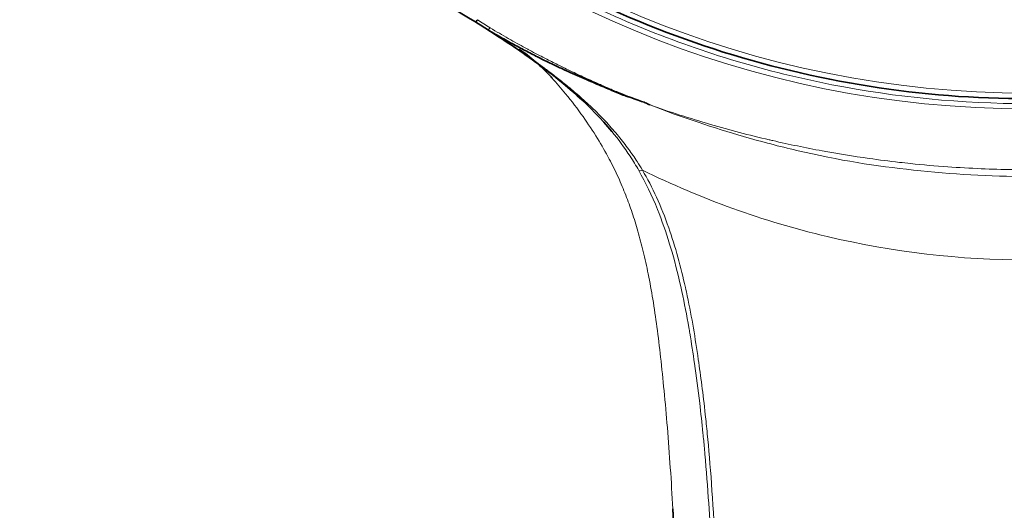
# Model space of a CAD drawing. Units: millimetres. Extents: x 483 to 1144, y 263 to 1030.
# Drawn here: x 704 to 747, y 921 to 942 of the extents above; entities that cross this region are included whole.
import ezdxf

# ---------------------------------------------------------------- set-up
doc = ezdxf.new("R2010")
doc.units = ezdxf.units.MM
doc.header["$LTSCALE"] = 4
doc.layers.add('Visible (ISO)', color=7, linetype='Continuous', lineweight=35)
doc.layers.add('Visible fina (ISO)', color=7, linetype='Continuous', lineweight=15)

msp = doc.modelspace()

# ---------------------------------------------------------------- linework, layer by layer
at = {"layer": 'Visible (ISO)'}
for points, knots in [([(791.006, 981.114), (791.006, 976.566), (790.26, 972.018), (787.351, 963.383), (785.189, 959.297), (779.667, 952), (776.308, 948.79), (768.733, 943.572), (764.518, 941.565), (755.658, 938.955), (751.015, 938.354), (741.77, 938.619), (737.17, 939.485), (728.479, 942.598), (724.39, 944.844), (717.136, 950.489), (713.973, 953.886), (708.892, 961.488), (706.976, 965.692), (704.803, 973.678), (704.306, 977.396), (704.306, 981.114)], [3.141593, 3.141593, 3.141593, 3.141593, 3.461519, 3.461519, 3.78146, 3.78146, 4.101441, 4.101441, 4.421467, 4.421467, 4.741527, 4.741527, 5.061597, 5.061597, 5.381652, 5.381652, 5.70167, 5.70167, 6.021643, 6.021643, 6.283185, 6.283185, 6.283185, 6.283185]), ([(723.813, 941.891), (723.797, 941.869), (723.783, 941.85), (723.771, 941.834), (723.759, 941.819), (723.749, 941.808), (723.741, 941.801), (723.734, 941.795), (723.729, 941.793), (723.726, 941.795)], [0, 0, 0, 0, 0.3333333, 0.3333333, 0.3333333, 0.6666667, 0.6666667, 0.6666667, 0.9659516, 0.9659516, 0.9659516, 0.9659516]), ([(724.279, 941.446), (724.277, 941.446), (724.272, 941.448), (724.267, 941.45), (724.266, 941.45)], [0, 0, 0, 0, 0.3333333, 0.6609658, 0.6609658, 0.6609658, 0.6609658]), ([(729.641, 937.044), (728.722, 938.156), (727.62, 939.104), (725.751, 940.482), (725.015, 940.975), (724.266, 941.45)], [0, 0, 0, 0, 0.4586306, 0.4586306, 0.7384843, 0.7384843, 0.7384843, 0.7384843]), ([(724.279, 941.446), (724.486, 941.324), (724.892, 941.092), (725.471, 940.772), (726.021, 940.481), (726.542, 940.215), (726.997, 939.993), (727.272, 939.863), (727.389, 939.808)], [0.0000043, 0.0000043, 0.0000043, 0.0000043, 0.0666667, 0.1333333, 0.2, 0.2666667, 0.3333333, 0.3844892, 0.3844892, 0.3844892, 0.3844892]), ([(726.903, 939.52), (726.903, 939.52), (726.857, 939.568), (726.664, 939.76), (726.494, 939.92), (726.121, 940.244), (725.833, 940.467), (725.634, 940.609), (725.629, 940.612), (725.629, 940.612)], [0.0969652, 0.0969652, 0.0969652, 0.0969652, 0.2662587, 0.2662587, 0.5318158, 0.5318158, 0.9081017, 0.9081017, 0.9256884, 0.9256884, 0.9256884, 0.9256884]), ([(727.389, 939.808), (727.424, 939.792), (727.611, 939.705), (727.936, 939.558), (728.346, 939.38), (728.728, 939.217), (729.082, 939.066), (729.3, 938.973), (729.405, 938.927)], [0.3844892, 0.3844892, 0.3844892, 0.3844892, 0.4, 0.4666667, 0.5333333, 0.6, 0.6666667, 0.7333333, 0.7333333, 0.7333333, 0.7333333]), ([(729.405, 938.927), (729.51, 938.882), (729.712, 938.793), (729.992, 938.675), (730.239, 938.586), (730.363, 938.546), (730.413, 938.531)], [0.7333333, 0.7333333, 0.7333333, 0.7333333, 0.8, 0.8666667, 0.9333333, 0.9764718, 0.9764718, 0.9764718, 0.9764718]), ([(732.28, 920.694), (732.283, 920.641), (732.291, 920.485), (732.3, 920.33), (732.305, 920.228)], [0.54114036, 0.54114036, 0.54114036, 0.54114036, 0.54484373, 0.55192364, 0.55192364, 0.55192364, 0.55192364])]:
    msp.add_open_spline(points, degree=3, knots=knots, dxfattribs=at)
for points in [[(723.726, 941.795), (721.364, 943.196), (719.116, 944.806), (717.039, 946.592)], [(724.266, 941.45), (724.088, 941.568), (723.908, 941.682), (723.726, 941.795)], [(724.279, 941.446), (724.284, 941.447), (724.295, 941.458), (724.325, 941.489), (724.346, 941.522), (724.359, 941.539)], [(726.893, 939.531), (726.941, 939.479), (726.989, 939.427), (727.037, 939.374)], [(730.413, 938.531), (730.441, 938.523), (730.469, 938.515), (730.498, 938.508)], [(731.284, 938.199), (731.216, 938.224), (731.098, 938.305), (730.862, 938.361), (730.651, 938.448), (730.498, 938.508)]]:
    msp.add_open_spline(points, degree=3, dxfattribs=at)
at = {"layer": 'Visible fina (ISO)'}
for centre, major_axis, ratio, start_param, end_param in [((747.658, 980.992), (-43.679, 0), 0.983631, 4.71239, 7.853971), ((731.058, 935.516), (-0.261, -0.148), 0.295374, 0.115036, 1.023074)]:
    msp.add_ellipse(centre, major_axis=major_axis, ratio=ratio, start_param=start_param, end_param=end_param, dxfattribs=at)
msp.add_ellipse((747.656, 981.06), major_axis=(-43.057, 0), ratio=0.983631, dxfattribs=at)
for points in [[(747.656, 938.253), (744.809, 938.253), (739.115, 938.805), (730.902, 941.255), (723.333, 945.235), (716.698, 950.59), (711.254, 957.116), (707.208, 964.561), (704.716, 972.64), (704.156, 978.241), (704.156, 981.041)], [(723.813, 941.891), (723.997, 941.776), (724.179, 941.659), (724.359, 941.539)]]:
    msp.add_open_spline(points, degree=3, dxfattribs=at)
for points, knots in [([(724.279, 941.446), (724.294, 941.436), (724.31, 941.426), (724.325, 941.417), (724.389, 941.376), (724.452, 941.336), (724.516, 941.295), (724.585, 941.251), (724.655, 941.206), (724.725, 941.161), (724.801, 941.112), (724.877, 941.062), (724.953, 941.013), (725.037, 940.958), (725.12, 940.904), (725.203, 940.849), (725.294, 940.788), (725.384, 940.728), (725.475, 940.667), (725.575, 940.599), (725.674, 940.532), (725.773, 940.464), (725.882, 940.389), (725.991, 940.313), (726.099, 940.237), (726.219, 940.153), (726.338, 940.068), (726.456, 939.982), (726.588, 939.886), (726.719, 939.79), (726.848, 939.693), (726.993, 939.585), (727.136, 939.475), (727.278, 939.364), (727.436, 939.24), (727.593, 939.115), (727.748, 938.987), (727.923, 938.843), (728.095, 938.697), (728.265, 938.547), (728.458, 938.376), (728.648, 938.202), (728.834, 938.023), (729.033, 937.831), (729.227, 937.633), (729.416, 937.43), (729.594, 937.237), (729.767, 937.04), (729.934, 936.836), (730.085, 936.653), (730.23, 936.466), (730.37, 936.274), (730.495, 936.101), (730.616, 935.924), (730.732, 935.743), (730.81, 935.621), (730.886, 935.498), (730.96, 935.373)], [0.0000067, 0.0000067, 0.0000067, 0.0000067, 0.0059334, 0.0059334, 0.0059334, 0.0305987, 0.0305987, 0.0305987, 0.0577262, 0.0577262, 0.0577262, 0.0875043, 0.0875043, 0.0875043, 0.1201318, 0.1201318, 0.1201318, 0.1559488, 0.1559488, 0.1559488, 0.1953885, 0.1953885, 0.1953885, 0.238909, 0.238909, 0.238909, 0.2870873, 0.2870873, 0.2870873, 0.3405546, 0.3405546, 0.3405546, 0.4000487, 0.4000487, 0.4000487, 0.4662983, 0.4662983, 0.4662983, 0.5410587, 0.5410587, 0.5410587, 0.6261771, 0.6261771, 0.6261771, 0.7175537, 0.7175537, 0.7175537, 0.8041827, 0.8041827, 0.8041827, 0.8822166, 0.8822166, 0.8822166, 0.9525484, 0.9525484, 0.9525484, 1, 1, 1, 1]), ([(730.498, 938.508), (730.47, 938.519), (730.443, 938.529), (730.417, 938.54), (730.34, 938.571), (730.269, 938.601), (730.198, 938.631), (730.152, 938.65), (730.106, 938.669), (730.059, 938.688), (730.01, 938.708), (729.96, 938.728), (729.907, 938.75), (729.83, 938.782), (729.749, 938.816), (729.653, 938.856), (729.62, 938.87), (729.586, 938.885), (729.55, 938.9), (729.441, 938.947), (729.314, 939.001), (729.193, 939.054), (729.157, 939.07), (729.121, 939.086), (729.086, 939.101), (728.936, 939.167), (728.807, 939.225), (728.709, 939.269), (728.696, 939.275), (728.683, 939.281), (728.67, 939.287), (728.594, 939.321), (728.535, 939.348), (728.458, 939.384), (728.369, 939.425), (728.255, 939.478), (728.135, 939.534), (728.117, 939.542), (728.098, 939.551), (728.079, 939.56), (727.976, 939.608), (727.869, 939.659), (727.751, 939.716), (727.651, 939.764), (727.544, 939.816), (727.429, 939.873), (727.384, 939.895), (727.339, 939.918), (727.292, 939.941), (727.124, 940.024), (726.941, 940.116), (726.74, 940.219), (726.736, 940.222), (726.731, 940.224), (726.727, 940.226), (726.529, 940.328), (726.314, 940.441), (726.071, 940.571), (726.036, 940.59), (726, 940.609), (725.964, 940.628), (725.744, 940.747), (725.504, 940.879), (725.257, 941.019), (725.221, 941.039), (725.184, 941.06), (725.146, 941.081), (724.896, 941.224), (724.638, 941.373), (724.368, 941.534), (724.365, 941.536), (724.362, 941.538), (724.359, 941.539)], [0.0000002, 0.0000002, 0.0000002, 0.0000002, 0.0193206, 0.0193206, 0.0193206, 0.0769231, 0.0769231, 0.0769231, 0.1145239, 0.1145239, 0.1145239, 0.1538462, 0.1538462, 0.1538462, 0.2112202, 0.2112202, 0.2112202, 0.2307692, 0.2307692, 0.2307692, 0.2899329, 0.2899329, 0.2899329, 0.3076923, 0.3076923, 0.3076923, 0.3846154, 0.3846154, 0.3846154, 0.3954794, 0.3954794, 0.3954794, 0.4615385, 0.4615385, 0.4615385, 0.5384615, 0.5384615, 0.5384615, 0.5503604, 0.5503604, 0.5503604, 0.6153846, 0.6153846, 0.6153846, 0.6707815, 0.6707815, 0.6707815, 0.6923077, 0.6923077, 0.6923077, 0.7692308, 0.7692308, 0.7692308, 0.7709367, 0.7709367, 0.7709367, 0.8461538, 0.8461538, 0.8461538, 0.856996, 0.856996, 0.856996, 0.9230769, 0.9230769, 0.9230769, 0.9329276, 0.9329276, 0.9329276, 0.9992596, 0.9992596, 0.9992596, 1, 1, 1, 1]), ([(727.037, 939.374), (727.241, 939.148), (727.712, 938.602), (728.381, 937.728), (729.007, 936.781), (729.513, 935.895), (729.917, 935.074), (730.244, 934.296), (730.524, 933.522), (730.777, 932.709), (731.011, 931.824), (731.227, 930.841), (731.425, 929.75), (731.601, 928.549), (731.759, 927.226), (731.908, 925.771), (732.05, 924.174), (732.176, 922.466), (732.248, 921.29), (732.28, 920.694)], [0.0804653, 0.0804653, 0.0804653, 0.0804653, 0.1017174, 0.1307133, 0.1572088, 0.181079, 0.202108, 0.2213469, 0.2402237, 0.2597877, 0.2808936, 0.3042772, 0.3300676, 0.3581759, 0.388757, 0.4225395, 0.4595416, 0.4998675, 0.5411404, 0.5411404, 0.5411404, 0.5411404]), ([(731.284, 938.199), (732.15, 937.894), (733.026, 937.613), (733.91, 937.356), (734.75, 937.112), (735.596, 936.889), (736.449, 936.689), (736.503, 936.677), (736.557, 936.664), (736.611, 936.652), (737.32, 936.489), (738.032, 936.341), (738.748, 936.209), (739.423, 936.085), (740.101, 935.975), (740.781, 935.879), (741.218, 935.817), (741.657, 935.761), (742.097, 935.711), (742.258, 935.692), (742.42, 935.675), (742.581, 935.658), (743.116, 935.602), (743.652, 935.555), (744.189, 935.517), (744.674, 935.482), (745.16, 935.455), (745.646, 935.435), (746.095, 935.416), (746.544, 935.403), (746.994, 935.397), (747.215, 935.394), (747.436, 935.392), (747.658, 935.392)], [0, 0, 0, 0, 0.165871, 0.165871, 0.165871, 0.323323, 0.323323, 0.323323, 0.333333, 0.333333, 0.333333, 0.464041, 0.464041, 0.464041, 0.587287, 0.587287, 0.587287, 0.666667, 0.666667, 0.666667, 0.695834, 0.695834, 0.695834, 0.792403, 0.792403, 0.792403, 0.879675, 0.879675, 0.879675, 0.960333, 0.960333, 0.960333, 1, 1, 1, 1]), ([(747.658, 935.096), (746.037, 935.099), (744.347, 935.202), (742.715, 935.375), (741.083, 935.548), (739.509, 935.79), (737.641, 936.228), (736.915, 936.398), (736.145, 936.597), (735.339, 936.83), (734.07, 937.197), (732.711, 937.648), (731.292, 938.196)], [0, 0, 0, 0, 0.3333333, 0.3333333, 0.3333333, 0.6666667, 0.6666667, 0.6666667, 0.7960988, 0.7960988, 0.7960988, 0.9996423, 0.9996423, 0.9996423, 0.9996423]), ([(729.641, 937.044), (729.919, 936.706), (730.184, 936.35), (730.43, 935.974), (730.56, 935.775), (730.685, 935.57), (730.804, 935.36)], [0.7994528, 0.7994528, 0.7994528, 0.7994528, 0.9306111, 0.9306111, 0.9306111, 1, 1, 1, 1]), ([(733.932, 919.22), (733.898, 919.888), (733.86, 920.544), (733.817, 921.188), (733.767, 921.917), (733.711, 922.631), (733.647, 923.331), (733.627, 923.548), (733.606, 923.764), (733.585, 923.978), (733.541, 924.416), (733.494, 924.848), (733.444, 925.275), (733.375, 925.859), (733.3, 926.432), (733.219, 926.994), (733.156, 927.439), (733.088, 927.878), (733.016, 928.309), (733.003, 928.389), (732.989, 928.468), (732.975, 928.548), (732.883, 929.083), (732.783, 929.606), (732.672, 930.115), (732.544, 930.704), (732.403, 931.274), (732.245, 931.82), (732.211, 931.938), (732.177, 932.054), (732.142, 932.169), (731.982, 932.692), (731.807, 933.192), (731.615, 933.669), (731.372, 934.272), (731.101, 934.837), (730.804, 935.36)], [0, 0, 0, 0, 0.100591, 0.100591, 0.100591, 0.214599, 0.214599, 0.214599, 0.25, 0.25, 0.25, 0.322373, 0.322373, 0.322373, 0.421509, 0.421509, 0.421509, 0.5, 0.5, 0.5, 0.51453, 0.51453, 0.51453, 0.612515, 0.612515, 0.612515, 0.725686, 0.725686, 0.725686, 0.75, 0.75, 0.75, 0.860318, 0.860318, 0.860318, 1, 1, 1, 1]), ([(730.96, 935.373), (731.4, 934.631), (731.775, 933.815), (732.101, 932.878), (732.385, 932.062), (732.631, 931.151), (732.824, 930.294), (732.853, 930.168), (732.88, 930.043), (732.906, 929.92), (733.111, 928.959), (733.249, 928.099), (733.383, 927.172), (733.487, 926.453), (733.588, 925.693), (733.688, 924.782), (733.716, 924.519), (733.745, 924.244), (733.773, 923.953), (733.9, 922.654), (734.021, 921.05), (734.107, 919.212)], [0, 0, 0, 0, 0.2, 0.2, 0.2, 0.37437, 0.37437, 0.37437, 0.4, 0.4, 0.4, 0.6, 0.6, 0.6, 0.755188, 0.755188, 0.755188, 0.8, 0.8, 0.8, 1, 1, 1, 1]), ([(764.346, 935.365), (761.806, 934.12), (756.346, 932.154), (747.656, 931.138), (738.963, 932.157), (733.501, 934.126), (730.96, 935.373)], [0, 0, 0, 0, 0.246803, 0.499894, 0.753072, 1, 1, 1, 1])]:
    msp.add_open_spline(points, degree=3, knots=knots, dxfattribs=at)

doc.saveas('drawing.dxf')
